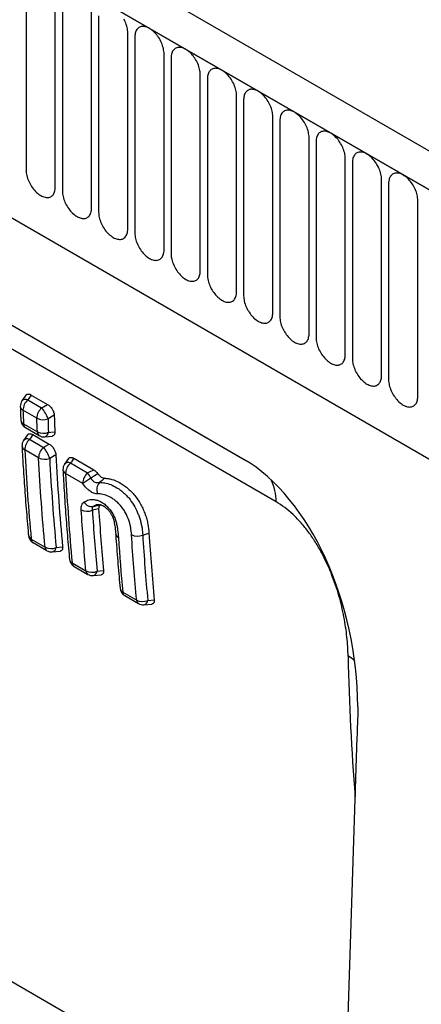
# Model space of a CAD drawing. Units: millimetres. Extents: x -865 to 934, y -719 to 583.
# Drawn here: x -324 to -280, y -576 to -470 of the extents above; entities that cross this region are included whole.
import ezdxf

# ---------------------------------------------------------------- set-up
doc = ezdxf.new("R2010")
doc.units = ezdxf.units.MM
doc.layers.add('132350', color=7, linetype='Continuous')

# ---------------------------------------------------------------- blocks, each defined once
blk = doc.blocks.new('1037840-M_004_ISO_view')
for p, q in [((438.87, -122.75), (-266.83, 284.63)), ((436.66, -125.67), (-269.74, 282.13)), ((-269.39, 281.93), (436.3, -125.46)), ((-248.02, 240.46), (329.39, -92.87)), ((-248.02, 240.46), (329.39, -92.87)), ((264.36, -28.04), (264.36, -49.27)), ((267.52, -51.09), (267.52, -29.86)), ((268.29, -30.31), (268.29, -51.54)), ((271.45, -53.36), (271.45, -32.13)), ((272.21, -32.57), (272.21, -53.8)), ((275.37, -55.62), (275.37, -34.39)), ((276.14, -34.84), (276.14, -56.07)), ((212.64, -37.07), (287.95, -80.55)), ((279.29, -57.89), (279.29, -36.66)), ((280.06, -37.1), (280.06, -58.33)), ((215.47, -38.7), (288.04, -80.6)), ((283.22, -60.16), (283.22, -38.93)), ((283.99, -39.37), (283.99, -60.6)), ((287.14, -62.42), (287.14, -41.19)), ((291.43, -85.14), (217.13, -42.24)), ((287.91, -41.63), (287.91, -62.86)), ((291.07, -64.69), (291.07, -43.46)), ((291.84, -43.9), (291.84, -65.13)), ((294.99, -66.95), (294.99, -45.72)), ((295.76, -46.17), (295.76, -67.4)), ((298.92, -69.22), (298.92, -47.99)), ((299.68, -48.43), (299.68, -69.66)), ((302.84, -71.48), (302.84, -50.25)), ((303.61, -50.7), (303.61, -71.93)), ((306.76, -73.75), (306.76, -52.52)), ((264.55, -74.1), (266.04, -74.97)), ((264.91, -73.58), (266.69, -74.6)), ((265.52, -76.09), (264.02, -75.23)), ((264.08, -76.69), (265.58, -77.55)), ((264.28, -77.11), (265.78, -77.97)), ((264.51, -77.89), (264.09, -78.49)), ((264.73, -78.37), (266.23, -79.24)), ((265.09, -77.86), (266.85, -78.88)), ((266.37, -78.1), (267.17, -78.03)), ((265.71, -80.38), (264.21, -79.51)), ((267.59, -80.05), (266.91, -80.44)), ((268.94, -80.45), (268.53, -81.05)), ((269.16, -80.93), (271.02, -82)), ((269.52, -80.42), (271.68, -81.67)), ((270.49, -83.14), (268.64, -82.07)), ((272.21, -85.88), (271.53, -86.04)), ((272.4, -85.45), (272.37, -85.46)), ((264.91, -89.17), (266.41, -90.04)), ((274.06, -88.59), (274.06, -88.59)), ((276.98, -88.73), (277.66, -88.51)), ((265.11, -89.55), (266.61, -90.41)), ((267.21, -90.54), (268.06, -90.47)), ((267.61, -90.07), (268.31, -90.01)), ((269.34, -91.73), (270.84, -92.6)), ((269.55, -92.11), (271.05, -92.98)), ((272.05, -92.63), (272.75, -92.57)), ((271.64, -93.1), (272.49, -93.03)), ((274.83, -94.9), (276.33, -95.76)), ((275.03, -95.27), (276.53, -96.14)), ((277.53, -95.8), (278.23, -95.73)), ((277.12, -96.27), (277.97, -96.19)), ((300.18, -110.59), (297.42, -193.89)), ((231.67, -119.05), (298.62, -157.71))]:
    blk.add_line(p, q)
at = {"flags": 128}
for points in [[(275.37, -34.39), (275.37, -34.26), (275.35, -34.11), (275.33, -33.97), (275.3, -33.82), (275.26, -33.67), (275.21, -33.51), (275.16, -33.36), (275.1, -33.21), (275.03, -33.06), (274.95, -32.91)], [(279.29, -36.66), (279.29, -36.52), (279.28, -36.38), (279.25, -36.23), (279.22, -36.08), (279.18, -35.93), (279.14, -35.78), (279.08, -35.63), (279.02, -35.48), (278.95, -35.33), (278.87, -35.18), (278.79, -35.03), (278.7, -34.89), (278.6, -34.76), (278.5, -34.63), (278.4, -34.5), (278.29, -34.39), (278.18, -34.28), (278.07, -34.18), (277.95, -34.08), (277.83, -34), (277.72, -33.93), (277.6, -33.86), (277.48, -33.81), (277.36, -33.77), (277.25, -33.74), (277.14, -33.72), (277.03, -33.71), (276.93, -33.72), (276.83, -33.73), (276.73, -33.76), (276.64, -33.79), (276.56, -33.84), (276.48, -33.9), (276.41, -33.97), (276.35, -34.05), (276.29, -34.14), (276.25, -34.24), (276.21, -34.34), (276.18, -34.46), (276.15, -34.58), (276.14, -34.7), (276.14, -34.84)], [(283.22, -38.93), (283.21, -38.79), (283.2, -38.64), (283.18, -38.5), (283.15, -38.35), (283.11, -38.2), (283.06, -38.04), (283.01, -37.89), (282.94, -37.74), (282.87, -37.59), (282.8, -37.44), (282.71, -37.3), (282.62, -37.16), (282.53, -37.02), (282.43, -36.89), (282.32, -36.77), (282.22, -36.65), (282.11, -36.54), (281.99, -36.44), (281.88, -36.35), (281.76, -36.27), (281.64, -36.19), (281.52, -36.13), (281.4, -36.08), (281.29, -36.04), (281.17, -36), (281.06, -35.99), (280.96, -35.98), (280.85, -35.98), (280.75, -36), (280.66, -36.02), (280.57, -36.06), (280.48, -36.11), (280.41, -36.17), (280.34, -36.24), (280.27, -36.31), (280.22, -36.4), (280.17, -36.5), (280.13, -36.61), (280.1, -36.72), (280.08, -36.84), (280.07, -36.97), (280.06, -37.1)], [(287.14, -41.19), (287.14, -41.05), (287.13, -40.91), (287.1, -40.76), (287.07, -40.61), (287.03, -40.46), (286.99, -40.31), (286.93, -40.16), (286.87, -40.01), (286.8, -39.86), (286.72, -39.71), (286.64, -39.56), (286.55, -39.42), (286.45, -39.29), (286.35, -39.16), (286.25, -39.03), (286.14, -38.92), (286.03, -38.81), (285.92, -38.71), (285.8, -38.61), (285.68, -38.53), (285.56, -38.46), (285.45, -38.39), (285.33, -38.34), (285.21, -38.3), (285.1, -38.27), (284.99, -38.25), (284.88, -38.24), (284.78, -38.25), (284.68, -38.26), (284.58, -38.29), (284.49, -38.32), (284.41, -38.37), (284.33, -38.43), (284.26, -38.5), (284.2, -38.58), (284.14, -38.67), (284.1, -38.77), (284.06, -38.87), (284.03, -38.99), (284, -39.11), (283.99, -39.24), (283.99, -39.37)], [(291.07, -43.46), (291.06, -43.32), (291.05, -43.18), (291.03, -43.03), (291, -42.88), (290.96, -42.73), (290.91, -42.58), (290.86, -42.42), (290.79, -42.27), (290.72, -42.12), (290.65, -41.97), (290.56, -41.83), (290.47, -41.69), (290.38, -41.55), (290.28, -41.42), (290.17, -41.3), (290.07, -41.18), (289.95, -41.07), (289.84, -40.97), (289.72, -40.88), (289.61, -40.8), (289.49, -40.72), (289.37, -40.66), (289.25, -40.61), (289.14, -40.57), (289.02, -40.54), (288.91, -40.52), (288.8, -40.51), (288.7, -40.51), (288.6, -40.53), (288.5, -40.55), (288.42, -40.59), (288.33, -40.64), (288.25, -40.7), (288.18, -40.77), (288.12, -40.85), (288.07, -40.93), (288.02, -41.03), (287.98, -41.14), (287.95, -41.25), (287.93, -41.37), (287.92, -41.5), (287.91, -41.63)], [(294.99, -45.72), (294.99, -45.58), (294.97, -45.44), (294.95, -45.29), (294.92, -45.14), (294.88, -44.99), (294.84, -44.84), (294.78, -44.69), (294.72, -44.54), (294.65, -44.39), (294.57, -44.24), (294.49, -44.1), (294.4, -43.95), (294.3, -43.82), (294.2, -43.69), (294.1, -43.56), (293.99, -43.45), (293.88, -43.34), (293.76, -43.24), (293.65, -43.15), (293.53, -43.06), (293.41, -42.99), (293.3, -42.93), (293.18, -42.87), (293.06, -42.83), (292.95, -42.8), (292.84, -42.78), (292.73, -42.77), (292.62, -42.78), (292.52, -42.79), (292.43, -42.82), (292.34, -42.86), (292.26, -42.9), (292.18, -42.96), (292.11, -43.03), (292.05, -43.11), (291.99, -43.2), (291.94, -43.3), (291.91, -43.4), (291.87, -43.52), (291.85, -43.64), (291.84, -43.77), (291.84, -43.9)], [(298.92, -47.99), (298.91, -47.85), (298.9, -47.71), (298.88, -47.56), (298.85, -47.41), (298.81, -47.26), (298.76, -47.11), (298.7, -46.95), (298.64, -46.8), (298.57, -46.65), (298.49, -46.51), (298.41, -46.36), (298.32, -46.22), (298.23, -46.08), (298.13, -45.95), (298.02, -45.83), (297.91, -45.71), (297.8, -45.6), (297.69, -45.5), (297.57, -45.41), (297.46, -45.33), (297.34, -45.25), (297.22, -45.19), (297.1, -45.14), (296.99, -45.1), (296.87, -45.07), (296.76, -45.05), (296.65, -45.04), (296.55, -45.04), (296.45, -45.06), (296.35, -45.08), (296.26, -45.12), (296.18, -45.17), (296.1, -45.23), (296.03, -45.3), (295.97, -45.38), (295.92, -45.47), (295.87, -45.56), (295.83, -45.67), (295.8, -45.78), (295.78, -45.9), (295.76, -46.03), (295.76, -46.17)], [(302.84, -50.25), (302.84, -50.11), (302.82, -49.97), (302.8, -49.83), (302.77, -49.68), (302.73, -49.52), (302.68, -49.37), (302.63, -49.22), (302.57, -49.07), (302.5, -48.92), (302.42, -48.77), (302.34, -48.63), (302.25, -48.49), (302.15, -48.35), (302.05, -48.22), (301.95, -48.1), (301.84, -47.98), (301.73, -47.87), (301.61, -47.77), (301.5, -47.68), (301.38, -47.59), (301.26, -47.52), (301.14, -47.46), (301.03, -47.4), (300.91, -47.36), (300.8, -47.33), (300.69, -47.31), (300.58, -47.31), (300.47, -47.31), (300.37, -47.32), (300.28, -47.35), (300.19, -47.39), (300.11, -47.43), (300.03, -47.49), (299.96, -47.56), (299.9, -47.64), (299.84, -47.73), (299.79, -47.83), (299.75, -47.93), (299.72, -48.05), (299.7, -48.17), (299.69, -48.3), (299.68, -48.43)], [(264.36, -49.27), (264.37, -49.41), (264.38, -49.55), (264.4, -49.7), (264.43, -49.85), (264.47, -50), (264.52, -50.15), (264.58, -50.31), (264.64, -50.46), (264.71, -50.61), (264.79, -50.75), (264.87, -50.9), (264.96, -51.04), (265.05, -51.18), (265.15, -51.31), (265.26, -51.43), (265.37, -51.55), (265.48, -51.66), (265.59, -51.76), (265.71, -51.85), (265.82, -51.93), (265.94, -52.01), (266.06, -52.07), (266.18, -52.12), (266.29, -52.16), (266.41, -52.19), (266.52, -52.21), (266.63, -52.22), (266.73, -52.22), (266.83, -52.2), (266.93, -52.18), (267.02, -52.14), (267.1, -52.09), (267.18, -52.03), (267.25, -51.96), (267.31, -51.88), (267.36, -51.79), (267.41, -51.7), (267.45, -51.59), (267.48, -51.48), (267.5, -51.36), (267.52, -51.23), (267.52, -51.09)], [(306.76, -52.52), (306.76, -52.38), (306.75, -52.24), (306.73, -52.09), (306.69, -51.94), (306.66, -51.79), (306.61, -51.64), (306.55, -51.49), (306.49, -51.33), (306.42, -51.18), (306.34, -51.04), (306.26, -50.89), (306.17, -50.75), (306.08, -50.62), (305.98, -50.49), (305.87, -50.36), (305.76, -50.24), (305.65, -50.14), (305.54, -50.03), (305.42, -49.94), (305.3, -49.86), (305.19, -49.79), (305.07, -49.72), (304.95, -49.67), (304.84, -49.63), (304.72, -49.6), (304.61, -49.58), (304.5, -49.57), (304.4, -49.57), (304.3, -49.59), (304.2, -49.62), (304.11, -49.65), (304.03, -49.7), (303.95, -49.76), (303.88, -49.83), (303.82, -49.91), (303.76, -50), (303.72, -50.09), (303.68, -50.2), (303.65, -50.31), (303.63, -50.44), (303.61, -50.56), (303.61, -50.7)], [(268.29, -51.54), (268.29, -51.68), (268.31, -51.82), (268.33, -51.97), (268.36, -52.11), (268.4, -52.27), (268.44, -52.42), (268.5, -52.57), (268.56, -52.72), (268.63, -52.87), (268.71, -53.02), (268.79, -53.16), (268.88, -53.31), (268.98, -53.44), (269.08, -53.57), (269.18, -53.7), (269.29, -53.81), (269.4, -53.92), (269.52, -54.02), (269.63, -54.11), (269.75, -54.2), (269.87, -54.27), (269.98, -54.33), (270.1, -54.39), (270.22, -54.43), (270.33, -54.46), (270.44, -54.48), (270.55, -54.49), (270.66, -54.48), (270.76, -54.47), (270.85, -54.44), (270.94, -54.4), (271.02, -54.36), (271.1, -54.3), (271.17, -54.23), (271.23, -54.15), (271.29, -54.06), (271.34, -53.96), (271.37, -53.86), (271.41, -53.74), (271.43, -53.62), (271.44, -53.49), (271.45, -53.36)], [(272.21, -53.8), (272.22, -53.94), (272.23, -54.08), (272.25, -54.23), (272.28, -54.38), (272.32, -54.53), (272.37, -54.68), (272.42, -54.84), (272.49, -54.99), (272.56, -55.14), (272.63, -55.29), (272.72, -55.43), (272.81, -55.57), (272.9, -55.71), (273, -55.84), (273.11, -55.96), (273.21, -56.08), (273.33, -56.19), (273.44, -56.29), (273.56, -56.38), (273.67, -56.46), (273.79, -56.54), (273.91, -56.6), (274.03, -56.65), (274.14, -56.69), (274.26, -56.72), (274.37, -56.74), (274.48, -56.75), (274.58, -56.75), (274.68, -56.73), (274.78, -56.71), (274.86, -56.67), (274.95, -56.62), (275.03, -56.56), (275.1, -56.49), (275.16, -56.41), (275.21, -56.33), (275.26, -56.23), (275.3, -56.12), (275.33, -56.01), (275.35, -55.89), (275.37, -55.76), (275.37, -55.62)], [(276.14, -56.07), (276.14, -56.21), (276.15, -56.35), (276.18, -56.5), (276.21, -56.65), (276.25, -56.8), (276.29, -56.95), (276.35, -57.1), (276.41, -57.25), (276.48, -57.4), (276.56, -57.55), (276.64, -57.7), (276.73, -57.84), (276.83, -57.97), (276.93, -58.1), (277.03, -58.23), (277.14, -58.34), (277.25, -58.45), (277.36, -58.55), (277.48, -58.65), (277.6, -58.73), (277.72, -58.8), (277.83, -58.86), (277.95, -58.92), (278.07, -58.96), (278.18, -58.99), (278.29, -59.01), (278.4, -59.02), (278.5, -59.01), (278.6, -59), (278.7, -58.97), (278.79, -58.94), (278.87, -58.89), (278.95, -58.83), (279.02, -58.76), (279.08, -58.68), (279.14, -58.59), (279.18, -58.49), (279.22, -58.39), (279.25, -58.27), (279.28, -58.15), (279.29, -58.02), (279.29, -57.89)], [(280.06, -58.33), (280.07, -58.47), (280.08, -58.62), (280.1, -58.76), (280.13, -58.91), (280.17, -59.06), (280.22, -59.21), (280.27, -59.37), (280.34, -59.52), (280.41, -59.67), (280.48, -59.82), (280.57, -59.96), (280.66, -60.1), (280.75, -60.24), (280.85, -60.37), (280.96, -60.49), (281.06, -60.61), (281.17, -60.72), (281.29, -60.82), (281.4, -60.91), (281.52, -60.99), (281.64, -61.07), (281.76, -61.13), (281.88, -61.18), (281.99, -61.22), (282.11, -61.26), (282.22, -61.27), (282.32, -61.28), (282.43, -61.28), (282.53, -61.26), (282.62, -61.24), (282.71, -61.2), (282.8, -61.15), (282.87, -61.09), (282.94, -61.02), (283.01, -60.95), (283.06, -60.86), (283.11, -60.76), (283.15, -60.65), (283.18, -60.54), (283.2, -60.42), (283.21, -60.29), (283.22, -60.16)], [(283.99, -60.6), (283.99, -60.74), (284, -60.88), (284.03, -61.03), (284.06, -61.18), (284.1, -61.33), (284.14, -61.48), (284.2, -61.63), (284.26, -61.78), (284.33, -61.93), (284.41, -62.08), (284.49, -62.23), (284.58, -62.37), (284.68, -62.5), (284.78, -62.63), (284.88, -62.76), (284.99, -62.87), (285.1, -62.98), (285.21, -63.08), (285.33, -63.18), (285.45, -63.26), (285.56, -63.33), (285.68, -63.4), (285.8, -63.45), (285.92, -63.49), (286.03, -63.52), (286.14, -63.54), (286.25, -63.55), (286.35, -63.54), (286.45, -63.53), (286.55, -63.5), (286.64, -63.47), (286.72, -63.42), (286.8, -63.36), (286.87, -63.29), (286.93, -63.21), (286.99, -63.12), (287.03, -63.02), (287.07, -62.92), (287.1, -62.8), (287.13, -62.68), (287.14, -62.56), (287.14, -62.42)], [(287.91, -62.86), (287.92, -63), (287.93, -63.15), (287.95, -63.29), (287.98, -63.44), (288.02, -63.59), (288.07, -63.75), (288.12, -63.9), (288.18, -64.05), (288.25, -64.2), (288.33, -64.35), (288.42, -64.49), (288.5, -64.63), (288.6, -64.77), (288.7, -64.9), (288.8, -65.02), (288.91, -65.14), (289.02, -65.25), (289.14, -65.35), (289.25, -65.44), (289.37, -65.53), (289.49, -65.6), (289.61, -65.66), (289.72, -65.71), (289.84, -65.76), (289.95, -65.79), (290.07, -65.81), (290.17, -65.81), (290.28, -65.81), (290.38, -65.8), (290.47, -65.77), (290.56, -65.73), (290.65, -65.68), (290.72, -65.62), (290.79, -65.56), (290.86, -65.48), (290.91, -65.39), (290.96, -65.29), (291, -65.18), (291.03, -65.07), (291.05, -64.95), (291.06, -64.82), (291.07, -64.69)], [(291.84, -65.13), (291.84, -65.27), (291.85, -65.41), (291.87, -65.56), (291.91, -65.71), (291.94, -65.86), (291.99, -66.01), (292.05, -66.16), (292.11, -66.32), (292.18, -66.47), (292.26, -66.61), (292.34, -66.76), (292.43, -66.9), (292.52, -67.03), (292.62, -67.16), (292.73, -67.29), (292.84, -67.41), (292.95, -67.51), (293.06, -67.62), (293.18, -67.71), (293.3, -67.79), (293.41, -67.86), (293.53, -67.93), (293.65, -67.98), (293.76, -68.02), (293.88, -68.05), (293.99, -68.07), (294.1, -68.08), (294.2, -68.08), (294.3, -68.06), (294.4, -68.03), (294.49, -68), (294.57, -67.95), (294.65, -67.89), (294.72, -67.82), (294.78, -67.74), (294.84, -67.65), (294.88, -67.56), (294.92, -67.45), (294.95, -67.34), (294.97, -67.21), (294.99, -67.09), (294.99, -66.95)], [(295.76, -67.4), (295.76, -67.53), (295.78, -67.68), (295.8, -67.82), (295.83, -67.97), (295.87, -68.12), (295.92, -68.28), (295.97, -68.43), (296.03, -68.58), (296.1, -68.73), (296.18, -68.88), (296.26, -69.02), (296.35, -69.16), (296.45, -69.3), (296.55, -69.43), (296.65, -69.55), (296.76, -69.67), (296.87, -69.78), (296.99, -69.88), (297.1, -69.97), (297.22, -70.06), (297.34, -70.13), (297.46, -70.19), (297.57, -70.25), (297.69, -70.29), (297.8, -70.32), (297.91, -70.34), (298.02, -70.34), (298.13, -70.34), (298.23, -70.33), (298.32, -70.3), (298.41, -70.26), (298.49, -70.21), (298.57, -70.16), (298.64, -70.09), (298.7, -70.01), (298.76, -69.92), (298.81, -69.82), (298.85, -69.71), (298.88, -69.6), (298.9, -69.48), (298.91, -69.35), (298.92, -69.22)], [(299.68, -69.66), (299.69, -69.8), (299.7, -69.94), (299.72, -70.09), (299.75, -70.24), (299.79, -70.39), (299.84, -70.54), (299.9, -70.69), (299.96, -70.85), (300.03, -71), (300.11, -71.14), (300.19, -71.29), (300.28, -71.43), (300.37, -71.57), (300.47, -71.7), (300.58, -71.82), (300.69, -71.94), (300.8, -72.05), (300.91, -72.15), (301.03, -72.24), (301.14, -72.32), (301.26, -72.4), (301.38, -72.46), (301.5, -72.51), (301.61, -72.55), (301.73, -72.58), (301.84, -72.6), (301.95, -72.61), (302.05, -72.61), (302.15, -72.59), (302.25, -72.57), (302.34, -72.53), (302.42, -72.48), (302.5, -72.42), (302.57, -72.35), (302.63, -72.27), (302.68, -72.18), (302.73, -72.09), (302.77, -71.98), (302.8, -71.87), (302.82, -71.75), (302.84, -71.62), (302.84, -71.48)], [(303.61, -71.93), (303.61, -72.07), (303.63, -72.21), (303.65, -72.36), (303.68, -72.5), (303.72, -72.66), (303.76, -72.81), (303.82, -72.96), (303.88, -73.11), (303.95, -73.26), (304.03, -73.41), (304.11, -73.55), (304.2, -73.69), (304.3, -73.83), (304.4, -73.96), (304.5, -74.08), (304.61, -74.2), (304.72, -74.31), (304.84, -74.41), (304.95, -74.5), (305.07, -74.59), (305.19, -74.66), (305.3, -74.72), (305.42, -74.78), (305.54, -74.82), (305.65, -74.85), (305.76, -74.87), (305.87, -74.88), (305.98, -74.87), (306.08, -74.86), (306.17, -74.83), (306.26, -74.79), (306.34, -74.75), (306.42, -74.69), (306.49, -74.62), (306.55, -74.54), (306.61, -74.45), (306.66, -74.35), (306.69, -74.25), (306.73, -74.13), (306.75, -74.01), (306.76, -73.88), (306.76, -73.75)], [(264.33, -73.61), (264.26, -73.72), (263.91, -74.21)], [(264.91, -73.58), (264.65, -73.95), (264.55, -74.1)], [(266.04, -74.97), (266.23, -74.86), (266.69, -74.6)], [(267.4, -75.77), (266.74, -76.16), (266.73, -76.16)], [(266.78, -77.62), (266.79, -77.62), (267.03, -77.59), (267.47, -77.55)], [(265.09, -77.86), (264.83, -78.24), (264.73, -78.37)], [(266.23, -79.24), (266.4, -79.14), (266.85, -78.88)], [(269.52, -80.42), (269.26, -80.8), (269.16, -80.93)], [(271.64, -85.63), (272.06, -85.54), (272.37, -85.46)]]:
    blk.add_lwpolyline(points, dxfattribs=at)
for centre, radius, start, end in [((264.73, -74.79), 1, 145.0429, 182.0139), ((264.31, -74.63), 0.573, 65.5328, 134.0933), ((265.57, -75.27), 1.55, 131.4609, 178.5673), ((264.25, -74.76), 0.522, 187.2109, 244.4955), ((267.07, -76.13), 1.55, 131.4609, 178.5673), ((263.5, -77.22), 3.4, 18.177, 41.471), ((264.78, -76.24), 1, 182.3469, 240.0027), ((264.3, -76.22), 0.523, 187.365, 244.4159), ((266.2, -74.74), 1.51, 243.2117, 290.3422), ((264.55, -76.72), 0.468, 176.1136, 236.1676), ((266.25, -76.21), 1.5, 243.247, 290.6638), ((266.04, -77.58), 0.468, 176.1136, 236.1676), ((266.23, -77.57), 0.556, 285.0447, 354.7711), ((264.91, -79.06), 1, 145.1143, 183.0016), ((264.49, -78.9), 0.574, 65.5808, 134.2021), ((265.75, -79.53), 1.54, 131.3735, 179.2913), ((266.28, -77.11), 1, 240.0027, 275.1997), ((264.44, -79.04), 0.526, 187.7196, 244.2597), ((267.25, -80.4), 1.54, 131.3735, 179.2913), ((263.67, -81.49), 3.41, 18.088, 41.392), ((266.37, -79.05), 1.48, 243.3156, 291.2856), ((268.93, -81.46), 0.574, 65.5808, 134.2021), ((270.18, -82.09), 1.54, 131.3735, 179.2913), ((269.35, -81.62), 1, 145.1143, 183.0016), ((268.85, -81.61), 0.503, 186.2831, 245.6962), ((272.04, -83.16), 1.54, 131.3735, 179.2913), ((487.04, -416.46), 397.48, 122.8612, 123.0112), ((267.95, -84.28), 3.82, 26.4411, 36.5234), ((273.17, -83.82), 1.17, 138.5171, 202.8974), ((286.39, -85.07), 5.05, 359.1569, 27.6607), ((271.49, -84.67), 0.975, 209.607, 279.1537), ((270.98, -84.68), 1.47, 243.39, 291.9558), ((265.61, -88.68), 1, 185.3448, 240.0027), ((265.15, -88.69), 0.536, 189.0486, 243.7368), ((265.37, -89.17), 0.462, 180.8072, 235.945), ((274.58, -88.51), 0.531, 188.7052, 244.0241), ((276.43, -87.39), 1.45, 243.0736, 292.1568), ((267.05, -88.76), 1.43, 243.5515, 293.3991), ((266.87, -90.03), 0.462, 180.8072, 235.945), ((267.11, -89.55), 1, 240.0027, 275.3188), ((267.07, -90.01), 0.55, 284.7104, 354.0147), ((270.05, -91.24), 1, 185.3449, 240.0027), ((269.56, -91.27), 0.515, 187.831, 244.9556), ((269.81, -91.73), 0.462, 180.8073, 235.9451), ((271.48, -91.32), 1.43, 243.5515, 293.3991), ((271.31, -92.59), 0.462, 180.8073, 235.9451), ((271.5, -92.57), 0.55, 284.7104, 354.0147), ((271.55, -92.11), 1, 240.0027, 275.3188), ((275.53, -94.41), 1, 185.3449, 240.0027), ((275.06, -94.42), 0.536, 189.068, 243.7357), ((275.29, -94.89), 0.462, 180.8073, 235.9451), ((276.96, -94.5), 1.41, 243.2162, 293.7345), ((276.79, -95.76), 0.462, 180.8073, 235.9451), ((276.98, -95.74), 0.55, 284.7104, 354.0147), ((277.03, -95.27), 1, 240.0027, 275.3188), ((295.69, -107.44), 6.65, 50.2463, 57.8753)]:
    blk.add_arc(centre, radius, start, end)
for centre, major_axis, ratio, start_param, end_param in [((285.81, -102.41), (-4.71, 23.2), 0.589344, 4.38257, 5.802961), ((463.17, 51.17), (116.09, 259.46), 0.446537, 2.384498, 2.456776)]:
    blk.add_ellipse(centre, major_axis=major_axis, ratio=ratio, start_param=start_param, end_param=end_param)
for points, knots in [([(264.33, -73.61), (264.35, -73.59), (264.38, -73.54), (264.46, -73.5), (264.55, -73.48), (264.65, -73.48), (264.74, -73.5), (264.83, -73.53), (264.89, -73.56), (264.91, -73.58)], [0, 0, 0, 0, 0.137013, 0.296083, 0.455163, 0.613439, 0.771745, 0.885868, 1, 1, 1, 1]), ([(263.73, -74.82), (263.74, -75.19), (263.76, -75.67), (263.78, -76.16), (263.79, -76.28)], [0, 0, 0, 0, 0.746651, 1, 1, 1, 1]), ([(266.69, -74.6), (266.78, -74.65), (266.87, -74.72), (267.04, -74.89), (267.12, -75), (267.25, -75.21), (267.3, -75.33), (267.38, -75.56), (267.4, -75.67), (267.4, -75.77)], [0, 0, 0, 0, 0.25, 0.25, 0.5, 0.5, 0.75, 0.75, 1, 1, 1, 1]), ([(267.4, -75.77), (267.4, -75.81), (267.41, -75.85), (267.41, -75.89), (267.42, -76.18), (267.43, -76.48), (267.44, -76.78), (267.45, -77.03), (267.46, -77.29), (267.47, -77.55), (267.47, -77.55), (267.47, -77.55), (267.47, -77.55)], [0.000966987, 0.000966987, 0.000966987, 0.000966987, 0.001111885, 0.001111885, 0.001111885, 0.00222377, 0.00222377, 0.00222377, 0.003195369, 0.003195369, 0.003195369, 0.003199384, 0.003199384, 0.003199384, 0.003199384]), ([(267.47, -77.55), (267.47, -77.6), (267.47, -77.68), (267.45, -77.8), (267.4, -77.89), (267.34, -77.97), (267.26, -78.01), (267.21, -78.03), (267.17, -78.03), (267.17, -78.03)], [0, 0, 0, 0, 0.168627, 0.337197, 0.506265, 0.675287, 0.836276, 0.997263, 1, 1, 1, 1]), ([(264.51, -77.89), (264.53, -77.87), (264.56, -77.83), (264.63, -77.78), (264.72, -77.76), (264.82, -77.76), (264.91, -77.78), (265.01, -77.82), (265.06, -77.85), (265.09, -77.86)], [0, 0, 0, 0, 0.131709, 0.290667, 0.44964, 0.608576, 0.767543, 0.883767, 1, 1, 1, 1]), ([(263.92, -79.11), (263.94, -79.51), (263.98, -80.38), (264.06, -81.71), (264.16, -83.1), (264.26, -84.48), (264.36, -85.86), (264.48, -87.23), (264.56, -88.2), (264.61, -88.72), (264.62, -88.78)], [0, 0, 0, 0, 0.122995, 0.266391, 0.409293, 0.552194, 0.695095, 0.837994, 0.980896, 1, 1, 1, 1]), ([(266.85, -78.88), (266.95, -78.93), (267.04, -79), (267.21, -79.18), (267.29, -79.28), (267.42, -79.49), (267.48, -79.61), (267.56, -79.83), (267.58, -79.95), (267.59, -80.05)], [0, 0, 0, 0, 0.25, 0.25, 0.5, 0.5, 0.75, 0.75, 1, 1, 1, 1]), ([(268.94, -80.45), (268.96, -80.43), (268.99, -80.39), (269.06, -80.34), (269.15, -80.32), (269.25, -80.32), (269.35, -80.34), (269.44, -80.38), (269.49, -80.41), (269.52, -80.42)], [0, 0, 0, 0, 0.131709, 0.290667, 0.44964, 0.608576, 0.767543, 0.883767, 1, 1, 1, 1]), ([(268.35, -81.67), (268.37, -82.07), (268.42, -82.94), (268.5, -84.27), (268.59, -85.66), (268.69, -87.04), (268.8, -88.42), (268.91, -89.79), (269, -90.76), (269.05, -91.27), (269.05, -91.34)], [0, 0, 0, 0, 0.122986, 0.266378, 0.409276, 0.552173, 0.695071, 0.837967, 0.980864, 1, 1, 1, 1]), ([(271.02, -82), (271.04, -81.99), (271.06, -81.98), (271.08, -81.97), (271.28, -81.87), (271.48, -81.77), (271.68, -81.67)], [0, 0, 0, 0, 0.00007438, 0.00007438, 0.00007438, 0.0007588342, 0.0007588342, 0.0007588342, 0.0007588342]), ([(271.37, -82.58), (271.42, -82.67), (271.48, -82.75), (271.63, -82.9), (271.71, -82.95), (271.96, -83.07), (272.14, -83.08), (272.3, -83.04)], [0, 0, 0, 0, 0.25, 0.25, 0.5, 0.5, 1, 1, 1, 1]), ([(272.13, -82.09), (272.24, -82.24), (272.37, -82.36), (272.62, -82.54), (272.75, -82.58), (272.87, -82.58)], [0, 0, 0, 0, 0.5, 0.5, 1, 1, 1, 1]), ([(272.3, -83.04), (272.49, -83.04), (272.68, -83.05), (273.09, -83.12), (273.3, -83.19), (273.74, -83.36), (273.95, -83.47), (274.29, -83.67), (274.4, -83.74), (274.62, -83.91), (274.73, -83.99), (274.89, -84.13), (274.94, -84.18), (275.05, -84.28), (275.11, -84.33), (275.26, -84.49), (275.37, -84.6), (275.66, -84.95), (275.84, -85.21), (276.17, -85.75), (276.31, -86.03), (276.49, -86.45), (276.54, -86.59), (276.62, -86.8), (276.64, -86.87), (276.69, -87.01), (276.71, -87.08), (276.73, -87.15)], [0, 0, 0, 0, 0.125, 0.125, 0.25, 0.25, 0.375, 0.375, 0.4375, 0.4375, 0.5, 0.5, 0.53125, 0.53125, 0.5625, 0.5625, 0.625, 0.625, 0.75, 0.75, 0.875, 0.875, 0.9375, 0.9375, 0.96875, 0.96875, 1, 1, 1, 1]), ([(272.87, -82.58), (272.99, -82.59), (273.11, -82.6), (273.37, -82.64), (273.51, -82.66), (273.92, -82.78), (274.19, -82.9), (274.55, -83.09), (274.62, -83.14), (274.76, -83.22), (274.83, -83.27), (275.05, -83.42), (275.19, -83.53), (275.39, -83.7), (275.46, -83.76), (275.6, -83.89), (275.67, -83.95), (275.87, -84.15), (276, -84.3), (276.24, -84.6), (276.36, -84.77), (276.58, -85.1), (276.69, -85.27), (276.88, -85.61), (276.96, -85.79), (277.12, -86.15), (277.19, -86.32), (277.32, -86.67), (277.38, -86.85), (277.47, -87.2), (277.51, -87.37), (277.6, -87.87), (277.64, -88.19), (277.66, -88.51)], [0, 0, 0, 0, 0.0625, 0.0625, 0.125, 0.125, 0.25, 0.25, 0.28125, 0.28125, 0.3125, 0.3125, 0.375, 0.375, 0.40625, 0.40625, 0.4375, 0.4375, 0.5, 0.5, 0.5625, 0.5625, 0.625, 0.625, 0.6875, 0.6875, 0.75, 0.75, 0.8125, 0.8125, 0.875, 0.875, 1, 1, 1, 1]), ([(272.09, -84.27), (271.97, -84.27), (271.84, -84.25), (271.56, -84.15), (271.42, -84.08), (271.21, -83.93), (271.14, -83.87), (271, -83.75), (270.93, -83.68), (270.73, -83.47), (270.6, -83.31), (270.49, -83.14)], [0, 0, 0, 0, 0.25, 0.25, 0.5, 0.5, 0.625, 0.625, 0.75, 0.75, 1, 1, 1, 1]), ([(270.32, -85.99), (270.31, -85.8), (270.33, -85.62), (270.44, -85.33), (270.52, -85.22), (270.64, -85.15)], [0, 0, 0, 0, 0.5, 0.5, 1, 1, 1, 1]), ([(270.64, -85.15), (270.68, -85.13), (270.72, -85.11), (270.8, -85.06), (270.84, -85.03), (270.96, -84.97), (271.04, -84.94), (271.23, -84.9), (271.33, -84.88), (271.53, -84.88), (271.63, -84.88), (271.85, -84.91), (271.96, -84.94), (272.19, -85), (272.3, -85.05), (272.54, -85.17), (272.66, -85.24), (272.9, -85.42), (273.02, -85.53), (273.24, -85.76), (273.35, -85.88), (273.56, -86.15), (273.65, -86.29), (273.82, -86.58), (273.89, -86.73), (274.02, -87.03), (274.07, -87.18), (274.15, -87.47), (274.18, -87.62), (274.23, -87.9), (274.25, -88.04), (274.3, -88.45), (274.33, -88.72), (274.35, -88.99)], [0, 0, 0, 0, 0.03125, 0.03125, 0.0625, 0.0625, 0.125, 0.125, 0.1875, 0.1875, 0.25, 0.25, 0.3125, 0.3125, 0.375, 0.375, 0.4375, 0.4375, 0.5, 0.5, 0.5625, 0.5625, 0.625, 0.625, 0.6875, 0.6875, 0.75, 0.75, 0.8125, 0.8125, 0.875, 0.875, 1, 1, 1, 1]), ([(275.77, -88.68), (275.76, -88.44), (275.73, -88.19), (275.66, -87.8), (275.63, -87.67), (275.58, -87.47), (275.57, -87.4), (275.52, -87.26), (275.5, -87.2), (275.38, -86.85), (275.26, -86.58), (275.04, -86.17), (274.96, -86.04), (274.78, -85.78), (274.69, -85.66), (274.54, -85.49), (274.49, -85.43), (274.39, -85.32), (274.34, -85.27), (274.18, -85.13), (274.07, -85.04), (273.85, -84.87), (273.74, -84.79), (273.52, -84.66), (273.42, -84.6), (273.09, -84.45), (272.88, -84.37), (272.57, -84.3), (272.48, -84.29), (272.28, -84.27), (272.19, -84.27), (272.09, -84.27)], [0, 0, 0, 0, 0.125, 0.125, 0.1875, 0.1875, 0.21875, 0.21875, 0.25, 0.25, 0.375, 0.375, 0.4375, 0.4375, 0.5, 0.5, 0.53125, 0.53125, 0.5625, 0.5625, 0.625, 0.625, 0.6875, 0.6875, 0.75, 0.75, 0.875, 0.875, 0.9375, 0.9375, 1, 1, 1, 1]), ([(299.22, -101.81), (299.21, -101.14), (299.16, -100.46), (299.02, -99.05), (298.91, -98.33), (298.63, -96.84), (298.45, -96.08), (298.01, -94.54), (297.74, -93.76), (297.28, -92.58), (297.11, -92.19), (296.74, -91.4), (296.55, -91.01), (296.14, -90.25), (295.92, -89.87), (295.45, -89.13), (295.2, -88.77), (294.69, -88.07), (294.42, -87.74), (294, -87.26), (293.86, -87.11), (293.57, -86.8), (293.42, -86.66), (292.67, -85.96), (292.06, -85.5), (291.43, -85.14)], [0, 0, 0, 0, 0.125, 0.125, 0.25, 0.25, 0.375, 0.375, 0.5, 0.5, 0.5625, 0.5625, 0.625, 0.625, 0.6875, 0.6875, 0.75, 0.75, 0.8125, 0.8125, 0.84375, 0.84375, 0.875, 0.875, 1, 1, 1, 1]), ([(271.64, -85.63), (271.58, -85.67), (271.54, -85.72), (271.5, -85.87), (271.5, -85.95), (271.53, -86.04)], [0, 0, 0, 0, 0.5, 0.5, 1, 1, 1, 1]), ([(272.09, -85.43), (272.07, -85.44), (272, -85.45), (271.89, -85.5), (271.76, -85.56), (271.68, -85.61), (271.64, -85.63)], [0, 0, 0, 0, 0.139155, 0.425701, 0.713084, 1, 1, 1, 1]), ([(272.09, -85.43), (272.09, -85.43), (272.1, -85.43), (272.13, -85.42), (272.18, -85.42), (272.24, -85.42), (272.31, -85.43), (272.38, -85.44), (272.46, -85.46), (272.53, -85.48), (272.61, -85.51), (272.67, -85.54), (272.73, -85.57), (272.78, -85.6), (272.83, -85.64), (272.9, -85.68), (272.97, -85.74), (273.04, -85.8), (273.12, -85.88), (273.19, -85.96), (273.27, -86.04), (273.34, -86.13), (273.41, -86.23), (273.48, -86.33), (273.55, -86.44), (273.61, -86.54), (273.67, -86.65), (273.72, -86.75), (273.76, -86.85), (273.79, -86.93), (273.82, -87.02), (273.85, -87.12), (273.88, -87.24), (273.91, -87.41), (273.95, -87.63), (273.99, -87.87), (274.02, -88.11), (274.04, -88.35), (274.05, -88.51), (274.06, -88.59)], [0, 0, 0, 0, 0.006039, 0.038531, 0.072861, 0.105701, 0.137546, 0.16871, 0.194781, 0.221033, 0.253262, 0.278282, 0.2955, 0.3111, 0.326975, 0.345989, 0.365459, 0.385415, 0.405831, 0.426479, 0.447337, 0.468378, 0.48967, 0.511131, 0.53267, 0.55417, 0.57553, 0.596668, 0.617523, 0.634033, 0.649889, 0.671731, 0.698254, 0.733507, 0.781753, 0.840854, 0.892703, 0.943899, 1, 1, 1, 1]), ([(272.37, -85.46), (272.31, -85.5), (272.27, -85.55), (272.22, -85.7), (272.21, -85.78), (272.21, -85.88)], [0, 0, 0, 0, 0.5, 0.5, 1, 1, 1, 1]), ([(276.73, -87.15), (276.73, -87.15), (276.73, -87.15), (276.73, -87.15), (276.73, -87.17), (276.74, -87.18), (276.74, -87.2), (276.74, -87.2), (276.74, -87.2), (276.74, -87.2)], [-0.00000006, -0.00000006, -0.00000006, -0.00000006, 0, 0, 0, 0.00004895516, 0.00004895516, 0.00004895516, 0.00004901516, 0.00004901516, 0.00004901516, 0.00004901516]), ([(276.74, -87.2), (276.75, -87.23), (276.76, -87.26), (276.78, -87.33), (276.78, -87.37), (276.81, -87.47), (276.82, -87.53), (276.86, -87.73), (276.89, -87.86), (276.94, -88.24), (276.96, -88.49), (276.98, -88.73)], [0, 0, 0, 0, 0.0625, 0.0625, 0.125, 0.125, 0.25, 0.25, 0.5, 0.5, 1, 1, 1, 1]), ([(274.06, -88.59), (274.07, -88.75), (274.11, -89.39), (274.19, -90.48), (274.3, -91.86), (274.41, -93.2), (274.5, -94.08), (274.53, -94.5)], [0, 0, 0, 0, 0.083569, 0.318749, 0.551135, 0.783521, 1, 1, 1, 1]), ([(268.31, -90.01), (268.32, -90.05), (268.32, -90.13), (268.3, -90.25), (268.27, -90.34), (268.21, -90.41), (268.14, -90.45), (268.08, -90.46), (268.06, -90.46)], [0, 0, 0, 0, 0.173736, 0.347397, 0.521746, 0.696022, 0.858986, 1, 1, 1, 1]), ([(272.75, -92.57), (272.75, -92.61), (272.76, -92.69), (272.74, -92.81), (272.7, -92.9), (272.64, -92.97), (272.57, -93.01), (272.52, -93.02), (272.49, -93.02)], [0, 0, 0, 0, 0.173739, 0.347404, 0.521757, 0.696035, 0.859003, 1, 1, 1, 1]), ([(278.23, -95.73), (278.23, -95.77), (278.24, -95.86), (278.22, -95.97), (278.18, -96.07), (278.12, -96.13), (278.06, -96.18), (278, -96.18), (277.97, -96.19)], [0, 0, 0, 0, 0.173739, 0.347404, 0.521757, 0.696035, 0.859002, 1, 1, 1, 1])]:
    blk.add_open_spline(points, degree=3, knots=knots)
for points in [[(264.02, -75.23), (264.04, -75.71), (264.06, -76.2), (264.08, -76.69)], [(265.58, -77.55), (265.56, -77.07), (265.54, -76.58), (265.52, -76.09)], [(266.73, -76.16), (266.74, -76.65), (266.76, -77.13), (266.78, -77.62)], [(264.21, -79.51), (264.38, -82.77), (264.61, -86), (264.91, -89.17)], [(266.41, -90.04), (266.11, -86.86), (265.88, -83.64), (265.71, -80.38)], [(266.91, -80.44), (267.08, -83.69), (267.32, -86.9), (267.61, -90.07)], [(267.59, -80.05), (267.76, -83.41), (268, -86.73), (268.31, -90.01)], [(271.68, -81.67), (271.84, -81.76), (272, -81.91), (272.13, -82.09)], [(268.64, -82.07), (268.81, -85.33), (269.05, -88.56), (269.34, -91.73)], [(272.13, -82.09), (271.88, -82.25), (271.62, -82.41), (271.37, -82.58)], [(272.87, -82.58), (272.68, -82.74), (272.49, -82.89), (272.3, -83.04)], [(270.84, -92.6), (270.64, -90.42), (270.47, -88.21), (270.32, -85.99)], [(271.53, -86.04), (271.67, -88.26), (271.84, -90.45), (272.05, -92.63)], [(272.21, -85.88), (272.36, -88.13), (272.54, -90.36), (272.75, -92.57)], [(274.35, -88.99), (274.49, -90.97), (274.64, -92.94), (274.83, -94.9)], [(276.33, -95.76), (276.11, -93.43), (275.92, -91.07), (275.77, -88.68)], [(276.98, -88.73), (277.13, -91.11), (277.31, -93.46), (277.53, -95.8)], [(277.66, -88.51), (277.81, -90.94), (278.01, -93.35), (278.23, -95.73)], [(300.27, -107.29), (300.27, -107.64), (300.27, -107.98), (300.26, -108.31)], [(300.26, -108.31), (300.23, -109.07), (300.21, -109.83), (300.18, -110.59)]]:
    blk.add_open_spline(points, degree=3)

msp = doc.modelspace()

# ---------------------------------------------------------------- block references
at = {"layer": '132350'}
msp.add_blockref('1037840-M_004_ISO_view', (-587.457, -436.659), dxfattribs=at)

doc.saveas('drawing.dxf')
